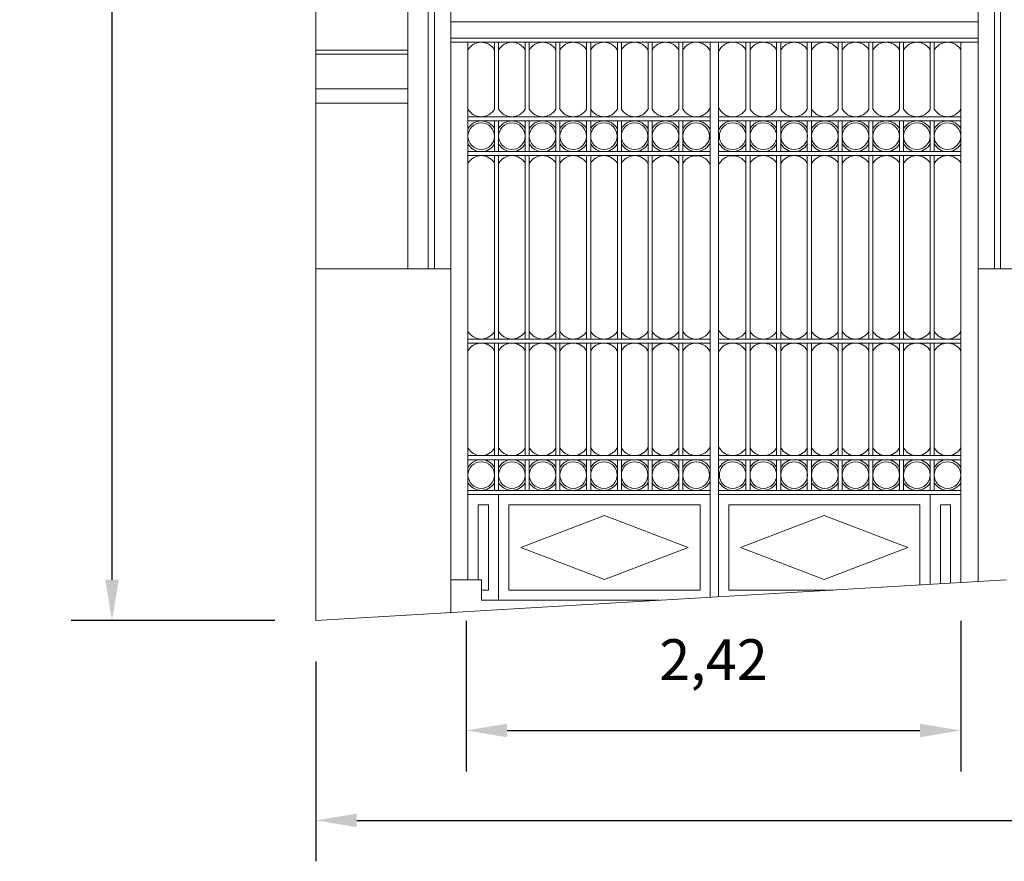
# Model space of a CAD drawing. Units: millimetres. Extents: x 1008 to 1103, y 3881 to 4014.
# Drawn here: x 1008 to 1012, y 3920 to 3924 of the extents above; entities that cross this region are included whole.
import ezdxf

# ---------------------------------------------------------------- set-up
doc = ezdxf.new("R2010")
doc.units = ezdxf.units.MM
doc.layers.get('Defpoints').update_dxf_attribs({"lineweight": 0})
doc.layers.add('ARQ', color=7, linetype='Continuous', lineweight=0)
doc.layers.add('COTAS', color=7, linetype='Continuous', lineweight=0)
doc.styles.get("Standard").update_dxf_attribs({"font": 'arial.ttf'})
doc.dimstyles.new('ISO-25', dxfattribs={"dimtxt": 2.5, "dimasz": 2.5, "dimexe": 1.25, "dimexo": 0.625, "dimtad": 1, "dimtxsty": 'Standard', "dimcen": 2.5, "dimadec": 0, "dimazin": 0, "dimtfac": 1, "dimtmove": 0, "dimatfit": 3, "dimfxl": 1, "dimarcsym": 0})

# ---------------------------------------------------------------- blocks, each defined once
blk = doc.blocks.new('*D57')
at = {"layer": 'COTAS', "color": 0, "lineweight": -2, "transparency": 16777216}
for p, q in [((1008.7611, 3934.701), (1007.7647, 3934.701)), ((1007.9647, 3921.491), (1007.9647, 3934.501)), ((1008.7611, 3921.291), (1007.7647, 3921.291))]:
    blk.add_line(p, q, dxfattribs=at)
at = {"layer": 'COTAS', "color": 0, "transparency": 16777216}
for points in [[(1007.9314, 3934.501), (1007.9981, 3934.501), (1007.9647, 3934.701)], [(1007.9314, 3921.491), (1007.9981, 3921.491), (1007.9647, 3921.291)]]:
    blk.add_solid(points, dxfattribs=at)
at = {"layer": 'Defpoints', "color": 0, "transparency": 16777216}
for p in [(1007.9647, 3934.701), (1008.9611, 3934.701), (1008.9611, 3921.291)]:
    blk.add_point(p, dxfattribs=at)
at = {"layer": 'COTAS', "color": 0, "transparency": 16777216, "insert": (1007.6446, 3927.996), "char_height": 0.2, "attachment_point": 5, "rotation": 90}
blk.add_mtext('13,41', dxfattribs=at)
blk = doc.blocks.new('*D58')
at = {"layer": 'COTAS', "color": 0, "lineweight": -2, "transparency": 16777216}
for p, q in [((1009.6961, 3921.29), (1009.6961, 3920.5538)), ((1012.1151, 3921.29), (1012.1151, 3920.5538)), ((1009.8961, 3920.7538), (1011.9151, 3920.7538))]:
    blk.add_line(p, q, dxfattribs=at)
at = {"layer": 'COTAS', "color": 0, "transparency": 16777216}
for points in [[(1009.8961, 3920.7871), (1009.8961, 3920.7205), (1009.6961, 3920.7538)], [(1011.9151, 3920.7871), (1011.9151, 3920.7205), (1012.1151, 3920.7538)]]:
    blk.add_solid(points, dxfattribs=at)
at = {"layer": 'Defpoints', "color": 0, "transparency": 16777216}
for p in [(1009.6961, 3921.49), (1012.1151, 3921.49), (1012.1151, 3920.7538)]:
    blk.add_point(p, dxfattribs=at)
at = {"layer": 'COTAS', "color": 0, "transparency": 16777216, "insert": (1010.9056, 3921.074), "char_height": 0.2, "attachment_point": 5}
blk.add_mtext('2,42', dxfattribs=at)
blk = doc.blocks.new('*D60')
at = {"layer": 'COTAS', "color": 0, "lineweight": -2, "transparency": 16777216}
for p, q in [((1025.9911, 3922.343), (1025.9911, 3920.1144)), ((1008.9611, 3921.091), (1008.9611, 3920.1144)), ((1009.1611, 3920.3144), (1025.7911, 3920.3144))]:
    blk.add_line(p, q, dxfattribs=at)
at = {"layer": 'COTAS', "color": 0, "transparency": 16777216}
for points in [[(1009.1611, 3920.3477), (1009.1611, 3920.2811), (1008.9611, 3920.3144)], [(1025.7911, 3920.3477), (1025.7911, 3920.2811), (1025.9911, 3920.3144)]]:
    blk.add_solid(points, dxfattribs=at)
at = {"layer": 'Defpoints', "color": 0, "transparency": 16777216}
for p in [(1025.9911, 3922.543), (1008.9611, 3921.291), (1025.9911, 3920.3144)]:
    blk.add_point(p, dxfattribs=at)
at = {"layer": 'COTAS', "color": 0, "transparency": 16777216, "insert": (1017.4761, 3920.6346), "char_height": 0.2, "attachment_point": 5}
blk.add_mtext('17,03', dxfattribs=at)

msp = doc.modelspace()

# ---------------------------------------------------------------- linework, layer by layer
at = {"layer": 'ARQ'}
for p, q in [((1008.9611, 3934.701), (1008.9611, 3921.291)), ((1009.4111, 3923.01), (1009.4111, 3925.7)), ((1009.5111, 3923.01), (1009.5111, 3925.5797)), ((1012.3091, 3923.01), (1012.3091, 3925.5797)), ((1009.5411, 3923.01), (1009.5411, 3925.5497)), ((1012.2791, 3923.01), (1012.2791, 3925.5497)), ((1009.6211, 3921.3299), (1009.6211, 3925.495)), ((1012.1991, 3921.48), (1012.1991, 3925.495)), ((1009.6211, 3924.2181), (1010.8901, 3924.2181)), ((1012.1991, 3924.2181), (1010.8901, 3924.2181)), ((1009.6211, 3924.1381), (1010.8901, 3924.1381)), ((1009.6211, 3924.1181), (1010.8901, 3924.1181)), ((1009.7051, 3921.9074), (1009.7051, 3924.1181)), ((1009.7051, 3924.1181), (1010.8901, 3924.1181)), ((1009.7051, 3924.1181), (1010.8901, 3924.1181)), ((1009.8351, 3924.1181), (1009.8351, 3923.7912)), ((1009.8551, 3924.1181), (1009.8551, 3923.7912)), ((1009.9851, 3924.1181), (1009.9851, 3923.7912)), ((1010.0051, 3924.1181), (1010.0051, 3923.7912)), ((1010.1351, 3924.1181), (1010.1351, 3923.7912)), ((1010.1551, 3924.1181), (1010.1551, 3923.7912)), ((1010.2851, 3924.1181), (1010.2851, 3923.7912)), ((1010.3051, 3924.1181), (1010.3051, 3923.7536)), ((1010.4359, 3924.1181), (1010.4359, 3923.7912)), ((1010.4559, 3924.1181), (1010.4559, 3923.7912)), ((1010.5859, 3924.1181), (1010.5859, 3923.7912)), ((1010.6059, 3924.1181), (1010.6059, 3923.7912)), ((1010.7359, 3924.1181), (1010.7359, 3923.7912)), ((1010.7559, 3924.1181), (1010.7559, 3923.7912)), ((1012.1991, 3924.1381), (1010.8901, 3924.1381)), ((1010.8901, 3921.4047), (1010.8901, 3924.1181)), ((1012.1151, 3924.1181), (1010.8901, 3924.1181)), ((1012.1151, 3924.1181), (1010.8901, 3924.1181)), ((1012.1991, 3924.1181), (1010.8901, 3924.1181)), ((1010.9301, 3921.407), (1010.9301, 3924.1181)), ((1011.0643, 3924.1181), (1011.0643, 3923.7912)), ((1011.0843, 3924.1181), (1011.0843, 3923.7912)), ((1011.2143, 3924.1181), (1011.2143, 3923.7912)), ((1011.2343, 3924.1181), (1011.2343, 3923.7912)), ((1011.3643, 3924.1181), (1011.3643, 3923.7912)), ((1011.3843, 3924.1181), (1011.3843, 3923.7536)), ((1011.5151, 3924.1181), (1011.5151, 3923.7912)), ((1011.5351, 3924.1181), (1011.5351, 3923.7912)), ((1011.6651, 3924.1181), (1011.6651, 3923.7912)), ((1011.6851, 3924.1181), (1011.6851, 3923.7912)), ((1011.8151, 3924.1181), (1011.8151, 3923.7912)), ((1011.8351, 3924.1181), (1011.8351, 3923.7912)), ((1011.9651, 3924.1181), (1011.9651, 3923.7912)), ((1011.9851, 3924.1181), (1011.9851, 3923.7912)), ((1012.1151, 3924.1181), (1012.1151, 3921.9074)), ((1009.4111, 3924.08), (1008.9611, 3924.08)), ((1009.4111, 3924.06), (1008.9611, 3924.06)), ((1009.4111, 3923.89), (1008.9611, 3923.89)), ((1009.4111, 3923.82), (1008.9611, 3923.82)), ((1009.7051, 3923.7536), (1010.8901, 3923.7536)), ((1009.7051, 3923.7336), (1010.8901, 3923.7336)), ((1009.8351, 3923.7336), (1009.8351, 3923.6387)), ((1009.8351, 3923.7336), (1009.8351, 3923.5836)), ((1009.8551, 3923.7336), (1009.8551, 3923.6387)), ((1009.8551, 3923.7336), (1009.8551, 3923.5836)), ((1009.9851, 3923.7336), (1009.9851, 3923.6387)), ((1009.9851, 3923.7336), (1009.9851, 3923.5836)), ((1010.0051, 3923.7336), (1010.0051, 3923.6387)), ((1010.0051, 3923.7336), (1010.0051, 3923.5836)), ((1010.1351, 3923.7336), (1010.1351, 3923.6387)), ((1010.1351, 3923.7336), (1010.1351, 3923.5836)), ((1010.1551, 3923.7336), (1010.1551, 3923.6387)), ((1010.1551, 3923.7336), (1010.1551, 3923.5836)), ((1010.2851, 3923.7336), (1010.2851, 3923.6387)), ((1010.2851, 3923.7336), (1010.2851, 3923.5836)), ((1010.3051, 3923.7336), (1010.3051, 3923.6387)), ((1010.3051, 3923.7336), (1010.3051, 3923.5836)), ((1010.4359, 3923.7336), (1010.4359, 3923.6387)), ((1010.4359, 3923.7336), (1010.4359, 3923.5836)), ((1010.4559, 3923.7336), (1010.4559, 3923.6387)), ((1010.4559, 3923.7336), (1010.4559, 3923.5836)), ((1010.5859, 3923.7336), (1010.5859, 3923.6387)), ((1010.5859, 3923.7336), (1010.5859, 3923.5836)), ((1010.6059, 3923.7336), (1010.6059, 3923.6387)), ((1010.6059, 3923.7336), (1010.6059, 3923.5836)), ((1010.7359, 3923.7336), (1010.7359, 3923.6387)), ((1010.7359, 3923.7336), (1010.7359, 3923.5836)), ((1010.7559, 3923.7336), (1010.7559, 3923.6387)), ((1010.7559, 3923.7336), (1010.7559, 3923.5836)), ((1012.1151, 3923.7536), (1010.9301, 3923.7536)), ((1012.1151, 3923.7336), (1010.9301, 3923.7336)), ((1011.0643, 3923.7336), (1011.0643, 3923.6387)), ((1011.0643, 3923.7336), (1011.0643, 3923.5836)), ((1011.0843, 3923.7336), (1011.0843, 3923.6387)), ((1011.0843, 3923.7336), (1011.0843, 3923.5836)), ((1011.2143, 3923.7336), (1011.2143, 3923.6387)), ((1011.2143, 3923.7336), (1011.2143, 3923.5836)), ((1011.2343, 3923.7336), (1011.2343, 3923.6387)), ((1011.2343, 3923.7336), (1011.2343, 3923.5836)), ((1011.3643, 3923.7336), (1011.3643, 3923.6387)), ((1011.3643, 3923.7336), (1011.3643, 3923.5836)), ((1011.3843, 3923.7336), (1011.3843, 3923.6387)), ((1011.3843, 3923.7336), (1011.3843, 3923.5836)), ((1011.5151, 3923.7336), (1011.5151, 3923.6387)), ((1011.5151, 3923.7336), (1011.5151, 3923.5836)), ((1011.5351, 3923.7336), (1011.5351, 3923.6387)), ((1011.5351, 3923.7336), (1011.5351, 3923.5836)), ((1011.6651, 3923.7336), (1011.6651, 3923.6387)), ((1011.6651, 3923.7336), (1011.6651, 3923.5836)), ((1011.6851, 3923.7336), (1011.6851, 3923.6387)), ((1011.6851, 3923.7336), (1011.6851, 3923.5836)), ((1011.8151, 3923.7336), (1011.8151, 3923.6387)), ((1011.8151, 3923.7336), (1011.8151, 3923.5836)), ((1011.8351, 3923.7336), (1011.8351, 3923.6387)), ((1011.8351, 3923.7336), (1011.8351, 3923.5836)), ((1011.9651, 3923.7336), (1011.9651, 3923.6387)), ((1011.9651, 3923.7336), (1011.9651, 3923.5836)), ((1011.9851, 3923.7336), (1011.9851, 3923.6387)), ((1011.9851, 3923.7336), (1011.9851, 3923.5836)), ((1009.7051, 3923.5836), (1010.8901, 3923.5836)), ((1012.1151, 3923.5836), (1010.9301, 3923.5836)), ((1009.7051, 3923.5636), (1010.8901, 3923.5636)), ((1009.7051, 3923.5636), (1010.8901, 3923.5636)), ((1009.8351, 3923.5636), (1009.8351, 3922.6671)), ((1009.8551, 3923.5636), (1009.8551, 3922.6671)), ((1009.9851, 3923.5636), (1009.9851, 3922.6671)), ((1010.0051, 3923.5636), (1010.0051, 3922.6671)), ((1010.1351, 3923.5636), (1010.1351, 3922.6671)), ((1010.1551, 3923.5636), (1010.1551, 3922.6671)), ((1010.2851, 3923.5636), (1010.2851, 3922.6671)), ((1010.3051, 3923.5636), (1010.3051, 3922.6671)), ((1010.4359, 3923.5636), (1010.4359, 3922.6671)), ((1010.4559, 3923.5636), (1010.4559, 3922.6671)), ((1010.5859, 3923.5636), (1010.5859, 3922.6671)), ((1010.6059, 3923.5636), (1010.6059, 3922.6671)), ((1010.7359, 3923.5636), (1010.7359, 3922.6671)), ((1010.7559, 3923.5636), (1010.7559, 3922.6671)), ((1012.1151, 3923.5636), (1010.9301, 3923.5636)), ((1012.1151, 3923.5636), (1010.9301, 3923.5636)), ((1011.0643, 3923.5636), (1011.0643, 3922.6671)), ((1011.0843, 3923.5636), (1011.0843, 3922.6671)), ((1011.2143, 3923.5636), (1011.2143, 3922.6671)), ((1011.2343, 3923.5636), (1011.2343, 3922.6671)), ((1011.3643, 3923.5636), (1011.3643, 3922.6671)), ((1011.3843, 3923.5636), (1011.3843, 3922.6671)), ((1011.5151, 3923.5636), (1011.5151, 3922.6671)), ((1011.5351, 3923.5636), (1011.5351, 3922.6671)), ((1011.6651, 3923.5636), (1011.6651, 3922.6671)), ((1011.6851, 3923.5636), (1011.6851, 3922.6671)), ((1011.8151, 3923.5636), (1011.8151, 3922.6671)), ((1011.8351, 3923.5636), (1011.8351, 3922.6671)), ((1011.9651, 3923.5636), (1011.9651, 3922.6671)), ((1011.9851, 3923.5636), (1011.9851, 3922.6671)), ((1008.9611, 3921.291), (1008.9611, 3923.01)), ((1008.9611, 3923.01), (1009.6211, 3923.01)), ((1008.9611, 3923.01), (1008.9611, 3921.291)), ((1013.6591, 3923.01), (1012.1991, 3923.01)), ((1009.7051, 3922.6671), (1010.8901, 3922.6671)), ((1009.7051, 3922.6671), (1010.8901, 3922.6671)), ((1012.1151, 3922.6671), (1010.9301, 3922.6671)), ((1012.1151, 3922.6671), (1010.9301, 3922.6671)), ((1009.7051, 3922.6471), (1010.8901, 3922.6471)), ((1009.8351, 3922.6471), (1009.8351, 3922.0974)), ((1009.8551, 3922.6471), (1009.8551, 3922.0974)), ((1009.9851, 3922.6471), (1009.9851, 3922.0974)), ((1010.0051, 3922.6471), (1010.0051, 3922.0974)), ((1010.1351, 3922.6471), (1010.1351, 3922.0974)), ((1010.1551, 3922.6471), (1010.1551, 3922.0974)), ((1010.2851, 3922.6471), (1010.2851, 3922.0974)), ((1010.3051, 3922.6471), (1010.3051, 3922.0974)), ((1010.4359, 3922.6471), (1010.4359, 3922.0974)), ((1010.4559, 3922.6471), (1010.4559, 3922.0974)), ((1010.5859, 3922.6471), (1010.5859, 3922.0974)), ((1010.6059, 3922.6471), (1010.6059, 3922.0974)), ((1010.7359, 3922.6471), (1010.7359, 3922.0974)), ((1010.7559, 3922.6471), (1010.7559, 3922.0974)), ((1012.1151, 3922.6471), (1010.9301, 3922.6471)), ((1011.0643, 3922.6471), (1011.0643, 3922.0974)), ((1011.0843, 3922.6471), (1011.0843, 3922.0974)), ((1011.2143, 3922.6471), (1011.2143, 3922.0974)), ((1011.2343, 3922.6471), (1011.2343, 3922.0974)), ((1011.3643, 3922.6471), (1011.3643, 3922.0974)), ((1011.3843, 3922.6471), (1011.3843, 3922.0974)), ((1011.5151, 3922.6471), (1011.5151, 3922.0974)), ((1011.5351, 3922.6471), (1011.5351, 3922.0974)), ((1011.6651, 3922.6471), (1011.6651, 3922.0974)), ((1011.6851, 3922.6471), (1011.6851, 3922.0974)), ((1011.8151, 3922.6471), (1011.8151, 3922.0974)), ((1011.8351, 3922.6471), (1011.8351, 3922.0974)), ((1011.9651, 3922.6471), (1011.9651, 3922.0974)), ((1011.9851, 3922.6471), (1011.9851, 3922.0974)), ((1009.7051, 3922.0974), (1010.8901, 3922.0974)), ((1012.1151, 3922.0974), (1010.9301, 3922.0974)), ((1009.7051, 3922.0774), (1010.8901, 3922.0774)), ((1009.8351, 3922.0774), (1009.8351, 3921.9825)), ((1009.8351, 3922.0774), (1009.8351, 3921.9274)), ((1009.8551, 3922.0774), (1009.8551, 3921.9825)), ((1009.8551, 3922.0774), (1009.8551, 3921.9274)), ((1009.9851, 3922.0774), (1009.9851, 3921.9825)), ((1009.9851, 3922.0774), (1009.9851, 3921.9274)), ((1010.0051, 3922.0774), (1010.0051, 3921.9825)), ((1010.0051, 3922.0774), (1010.0051, 3921.9274)), ((1010.1351, 3922.0774), (1010.1351, 3921.9825)), ((1010.1351, 3922.0774), (1010.1351, 3921.9274)), ((1010.1551, 3922.0774), (1010.1551, 3921.9825)), ((1010.1551, 3922.0774), (1010.1551, 3921.9274)), ((1010.2851, 3922.0774), (1010.2851, 3921.9825)), ((1010.2851, 3922.0774), (1010.2851, 3921.9274)), ((1010.3051, 3922.0774), (1010.3051, 3921.9825)), ((1010.3051, 3922.0774), (1010.3051, 3921.9274)), ((1010.4359, 3922.0774), (1010.4359, 3921.9825)), ((1010.4359, 3922.0774), (1010.4359, 3921.9274)), ((1010.4559, 3922.0774), (1010.4559, 3921.9825)), ((1010.4559, 3922.0774), (1010.4559, 3921.9274)), ((1010.5859, 3922.0774), (1010.5859, 3921.9825)), ((1010.5859, 3922.0774), (1010.5859, 3921.9274)), ((1010.6059, 3922.0774), (1010.6059, 3921.9825)), ((1010.6059, 3922.0774), (1010.6059, 3921.9274)), ((1010.7359, 3922.0774), (1010.7359, 3921.9825)), ((1010.7359, 3922.0774), (1010.7359, 3921.9274)), ((1010.7559, 3922.0774), (1010.7559, 3921.9825)), ((1010.7559, 3922.0774), (1010.7559, 3921.9274)), ((1012.1151, 3922.0774), (1010.9301, 3922.0774)), ((1011.0643, 3922.0774), (1011.0643, 3921.9825)), ((1011.0643, 3922.0774), (1011.0643, 3921.9274)), ((1011.0843, 3922.0774), (1011.0843, 3921.9825)), ((1011.0843, 3922.0774), (1011.0843, 3921.9274)), ((1011.2143, 3922.0774), (1011.2143, 3921.9825)), ((1011.2143, 3922.0774), (1011.2143, 3921.9274)), ((1011.2343, 3922.0774), (1011.2343, 3921.9825)), ((1011.2343, 3922.0774), (1011.2343, 3921.9274)), ((1011.3643, 3922.0774), (1011.3643, 3921.9825)), ((1011.3643, 3922.0774), (1011.3643, 3921.9274)), ((1011.3843, 3922.0774), (1011.3843, 3921.9825)), ((1011.3843, 3922.0774), (1011.3843, 3921.9274)), ((1011.5151, 3922.0774), (1011.5151, 3921.9825)), ((1011.5151, 3922.0774), (1011.5151, 3921.9274)), ((1011.5351, 3922.0774), (1011.5351, 3921.9825)), ((1011.5351, 3922.0774), (1011.5351, 3921.9274)), ((1011.6651, 3922.0774), (1011.6651, 3921.9825)), ((1011.6651, 3922.0774), (1011.6651, 3921.9274)), ((1011.6851, 3922.0774), (1011.6851, 3921.9825)), ((1011.6851, 3922.0774), (1011.6851, 3921.9274)), ((1011.8151, 3922.0774), (1011.8151, 3921.9825)), ((1011.8151, 3922.0774), (1011.8151, 3921.9274)), ((1011.8351, 3922.0774), (1011.8351, 3921.9825)), ((1011.8351, 3922.0774), (1011.8351, 3921.9274)), ((1011.9651, 3922.0774), (1011.9651, 3921.9825)), ((1011.9651, 3922.0774), (1011.9651, 3921.9274)), ((1011.9851, 3922.0774), (1011.9851, 3921.9825)), ((1011.9851, 3922.0774), (1011.9851, 3921.9274)), ((1009.7051, 3921.9274), (1010.8901, 3921.9274)), ((1009.7051, 3921.9074), (1010.8901, 3921.9074)), ((1009.8551, 3921.9074), (1009.8551, 3921.39)), ((1012.1151, 3921.9274), (1010.9301, 3921.9274)), ((1012.1151, 3921.9074), (1010.9301, 3921.9074)), ((1011.9651, 3921.9074), (1011.9651, 3921.468)), ((1009.9635, 3921.6487), (1010.3726, 3921.8052)), ((1010.7816, 3921.6487), (1010.3726, 3921.8052)), ((1011.0385, 3921.6487), (1011.4476, 3921.8052)), ((1011.8566, 3921.6487), (1011.4476, 3921.8052)), ((1009.9635, 3921.6487), (1010.3726, 3921.4922)), ((1010.7816, 3921.6487), (1010.3726, 3921.4922)), ((1011.0385, 3921.6487), (1011.4476, 3921.4922)), ((1011.8566, 3921.6487), (1011.4476, 3921.4922)), ((1008.9611, 3921.291), (1012.3391, 3921.49)), ((1009.6211, 3921.49), (1009.7711, 3921.49)), ((1009.7711, 3921.49), (1009.6211, 3921.49)), ((1009.7711, 3921.49), (1009.7711, 3921.39)), ((1012.1991, 3921.49), (1012.1991, 3921.4818)), ((1009.8051, 3921.44), (1009.7711, 3921.44)), ((1009.8551, 3921.39), (1010.6416, 3921.39))]:
    msp.add_line(p, q, dxfattribs=at)
for points in [[(1009.7051, 3921.49), (1009.7051, 3921.9074), (1009.8551, 3921.9074), (1009.8551, 3921.39), (1009.7711, 3921.39)], [(1010.6416, 3921.39), (1009.8551, 3921.39), (1009.8551, 3921.9074), (1010.8901, 3921.9074), (1010.8901, 3921.4047)], [(1011.9651, 3921.468), (1011.9651, 3921.9074), (1010.9301, 3921.9074), (1010.9301, 3921.407)], [(1012.1151, 3921.4768), (1012.1151, 3921.9074), (1011.9651, 3921.9074), (1011.9651, 3921.468)], [(1009.7551, 3921.49), (1009.7551, 3921.8574), (1009.8051, 3921.8574), (1009.8051, 3921.44)], [(1011.9151, 3921.4651), (1011.9151, 3921.8574), (1010.9801, 3921.8574), (1010.9801, 3921.44), (1011.4903, 3921.44)], [(1012.0651, 3921.4739), (1012.0651, 3921.8574), (1012.0151, 3921.8574), (1012.0151, 3921.4709)]]:
    msp.add_lwpolyline(points, dxfattribs=at)
msp.add_lwpolyline([(1009.9051, 3921.8574), (1010.8401, 3921.8574), (1010.8401, 3921.44), (1009.9051, 3921.44)], close=True, dxfattribs=at)
for centre in [(1009.7701, 3923.6586), (1009.9201, 3923.6586), (1010.0701, 3923.6586), (1010.2201, 3923.6586), (1010.3701, 3923.6586), (1010.5201, 3923.6586), (1010.6709, 3923.6586), (1010.8209, 3923.6586), (1010.9993, 3923.6586), (1011.1493, 3923.6586), (1011.3001, 3923.6586), (1011.4501, 3923.6586), (1011.6001, 3923.6586), (1011.7501, 3923.6586), (1011.9001, 3923.6586), (1012.0501, 3923.6586), (1009.7701, 3922.0024), (1009.9201, 3922.0024), (1010.0701, 3922.0024), (1010.2201, 3922.0024), (1010.3701, 3922.0024), (1010.5201, 3922.0024), (1010.6709, 3922.0024), (1010.8209, 3922.0024), (1010.9993, 3922.0024), (1011.1493, 3922.0024), (1011.3001, 3922.0024), (1011.4501, 3922.0024), (1011.6001, 3922.0024), (1011.7501, 3922.0024), (1011.9001, 3922.0024), (1012.0501, 3922.0024)]:
    msp.add_circle(centre, 0.065, dxfattribs=at)
for centre, start, end in [((1009.7701, 3924.0431), 29.9264, 150.0736), ((1009.9201, 3924.0431), 29.9264, 150.0736), ((1010.0701, 3924.0431), 29.9264, 150.0736), ((1010.2201, 3924.0431), 29.9264, 150.0736), ((1010.3701, 3924.0431), 29.9264, 150.0736), ((1010.5201, 3924.0431), 29.9264, 150.0736), ((1010.6709, 3924.0431), 29.9264, 150.0736), ((1010.8209, 3924.0431), 22.7014, 150.0736), ((1010.9993, 3924.0431), 29.9264, 157.2986), ((1011.1493, 3924.0431), 29.9264, 150.0736), ((1011.3001, 3924.0431), 29.9264, 150.0736), ((1011.4501, 3924.0431), 29.9264, 150.0736), ((1011.6001, 3924.0431), 29.9264, 150.0736), ((1011.7501, 3924.0431), 29.9264, 150.0736), ((1011.9001, 3924.0431), 29.9264, 150.0736), ((1012.0501, 3924.0431), 29.9264, 150.0736), ((1009.7701, 3923.8286), 209.9264, 330.0736), ((1009.9201, 3923.8286), 209.9264, 330.0736), ((1010.0701, 3923.8286), 209.9264, 330.0736), ((1010.2201, 3923.8286), 209.9264, 330.0736), ((1010.3709, 3923.8286), 209.9264, 330.0736), ((1010.5209, 3923.8286), 209.9264, 330.0736), ((1010.6709, 3923.8286), 209.9264, 330.0736), ((1010.8209, 3923.8286), 209.9264, 337.2986), ((1010.9993, 3923.8286), 202.7014, 330.0736), ((1011.1493, 3923.8286), 209.9264, 330.0736), ((1011.2993, 3923.8286), 209.9264, 330.0736), ((1011.4501, 3923.8286), 209.9264, 330.0736), ((1011.6001, 3923.8286), 209.9264, 330.0736), ((1011.7501, 3923.8286), 209.9264, 330.0736), ((1011.9001, 3923.8286), 209.9264, 330.0736), ((1012.0501, 3923.8286), 209.9264, 330.0736), ((1009.7701, 3923.6586), 29.9264, 150.0736), ((1009.9201, 3923.6586), 29.9264, 150.0736), ((1010.0701, 3923.6586), 29.9264, 150.0736), ((1010.2201, 3923.6586), 29.9264, 150.0736), ((1010.3701, 3923.6586), 29.9264, 150.0736), ((1010.5201, 3923.6586), 29.9264, 150.0736), ((1010.6709, 3923.6586), 29.9264, 150.0736), ((1010.8209, 3923.6586), 22.7014, 150.0736), ((1010.9993, 3923.6586), 29.9264, 157.2986), ((1011.1493, 3923.6586), 29.9264, 150.0736), ((1011.3001, 3923.6586), 29.9264, 150.0736), ((1011.4501, 3923.6586), 29.9264, 150.0736), ((1011.6001, 3923.6586), 29.9264, 150.0736), ((1011.7501, 3923.6586), 29.9264, 150.0736), ((1011.9001, 3923.6586), 29.9264, 150.0736), ((1012.0501, 3923.6586), 29.9264, 150.0736), ((1010.8209, 3923.6586), 209.9264, 337.2986), ((1010.9993, 3923.6586), 202.7014, 330.0736), ((1009.7701, 3923.6586), 209.9264, 330.0736), ((1009.9201, 3923.6586), 209.9264, 330.0736), ((1010.0701, 3923.6586), 209.9264, 330.0736), ((1010.2201, 3923.6586), 209.9264, 330.0736), ((1010.3701, 3923.6586), 209.9264, 330.0736), ((1010.5201, 3923.6586), 209.9264, 330.0736), ((1010.6709, 3923.6586), 209.9264, 330.0736), ((1011.1493, 3923.6586), 209.9264, 330.0736), ((1011.3001, 3923.6586), 209.9264, 330.0736), ((1011.4501, 3923.6586), 209.9264, 330.0736), ((1011.6001, 3923.6586), 209.9264, 330.0736), ((1011.7501, 3923.6586), 209.9264, 330.0736), ((1011.9001, 3923.6586), 209.9264, 330.0736), ((1012.0501, 3923.6586), 209.9264, 330.0736), ((1009.7701, 3923.4886), 29.9264, 150.0736), ((1009.9201, 3923.4886), 29.9264, 150.0736), ((1010.0701, 3923.4886), 29.9264, 150.0736), ((1010.2201, 3923.4886), 29.9264, 150.0736), ((1010.3701, 3923.4886), 29.9264, 150.0736), ((1010.5201, 3923.4886), 29.9264, 150.0736), ((1010.6709, 3923.4886), 29.9264, 150.0736), ((1010.8209, 3923.4886), 22.7014, 150.0736), ((1010.9993, 3923.4886), 29.9264, 157.2986), ((1011.1493, 3923.4886), 29.9264, 150.0736), ((1011.3001, 3923.4886), 29.9264, 150.0736), ((1011.4501, 3923.4886), 29.9264, 150.0736), ((1011.6001, 3923.4886), 29.9264, 150.0736), ((1011.7501, 3923.4886), 29.9264, 150.0736), ((1011.9001, 3923.4886), 29.9264, 150.0736), ((1012.0501, 3923.4886), 29.9264, 150.0736), ((1009.7701, 3922.7421), 209.9264, 330.0736), ((1009.9201, 3922.7421), 209.9264, 330.0736), ((1010.0701, 3922.7421), 209.9264, 330.0736), ((1010.2201, 3922.7421), 209.9264, 330.0736), ((1010.3701, 3922.7421), 209.9264, 330.0736), ((1010.5201, 3922.7421), 209.9264, 330.0736), ((1010.6709, 3922.7421), 209.9264, 330.0736), ((1010.8209, 3922.7421), 209.9264, 337.2986), ((1010.9993, 3922.7421), 202.7014, 330.0736), ((1011.1493, 3922.7421), 209.9264, 330.0736), ((1011.3001, 3922.7421), 209.9264, 330.0736), ((1011.4501, 3922.7421), 209.9264, 330.0736), ((1011.6001, 3922.7421), 209.9264, 330.0736), ((1011.7501, 3922.7421), 209.9264, 330.0736), ((1011.9001, 3922.7421), 209.9264, 330.0736), ((1012.0501, 3922.7421), 209.9264, 330.0736), ((1009.7701, 3922.5721), 29.9264, 150.0736), ((1009.9201, 3922.5721), 29.9264, 150.0736), ((1010.0701, 3922.5721), 29.9264, 150.0736), ((1010.2201, 3922.5721), 29.9264, 150.0736), ((1010.3701, 3922.5721), 29.9264, 150.0736), ((1010.5201, 3922.5721), 29.9264, 150.0736), ((1010.6709, 3922.5721), 29.9264, 150.0736), ((1010.8209, 3922.5721), 22.7014, 150.0736), ((1010.9993, 3922.5721), 29.9264, 157.2986), ((1011.1493, 3922.5721), 29.9264, 150.0736), ((1011.3001, 3922.5721), 29.9264, 150.0736), ((1011.4501, 3922.5721), 29.9264, 150.0736), ((1011.6001, 3922.5721), 29.9264, 150.0736), ((1011.7501, 3922.5721), 29.9264, 150.0736), ((1011.9001, 3922.5721), 29.9264, 150.0736), ((1012.0501, 3922.5721), 29.9264, 150.0736), ((1010.8209, 3922.1724), 209.9264, 337.2986), ((1010.9993, 3922.1724), 202.7014, 330.0736), ((1009.7701, 3922.1724), 209.9264, 330.0736), ((1009.9201, 3922.1724), 209.9264, 330.0736), ((1010.0701, 3922.1724), 209.9264, 330.0736), ((1010.2201, 3922.1724), 209.9264, 330.0736), ((1010.3701, 3922.1724), 209.9264, 330.0736), ((1010.5201, 3922.1724), 209.9264, 330.0736), ((1010.6709, 3922.1724), 209.9264, 330.0736), ((1011.1493, 3922.1724), 209.9264, 330.0736), ((1011.3001, 3922.1724), 209.9264, 330.0736), ((1011.4501, 3922.1724), 209.9264, 330.0736), ((1011.6001, 3922.1724), 209.9264, 330.0736), ((1011.7501, 3922.1724), 209.9264, 330.0736), ((1011.9001, 3922.1724), 209.9264, 330.0736), ((1012.0501, 3922.1724), 209.9264, 330.0736), ((1009.7701, 3922.0024), 29.9264, 150.0736), ((1009.9201, 3922.0024), 29.9264, 150.0736), ((1010.0701, 3922.0024), 29.9264, 150.0736), ((1010.2201, 3922.0024), 29.9264, 150.0736), ((1010.3701, 3922.0024), 29.9264, 150.0736), ((1010.5201, 3922.0024), 29.9264, 150.0736), ((1010.6709, 3922.0024), 29.9264, 150.0736), ((1010.8209, 3922.0024), 22.7014, 150.0736), ((1010.9993, 3922.0024), 29.9264, 157.2986), ((1011.1493, 3922.0024), 29.9264, 150.0736), ((1011.3001, 3922.0024), 29.9264, 150.0736), ((1011.4501, 3922.0024), 29.9264, 150.0736), ((1011.6001, 3922.0024), 29.9264, 150.0736), ((1011.7501, 3922.0024), 29.9264, 150.0736), ((1011.9001, 3922.0024), 29.9264, 150.0736), ((1012.0501, 3922.0024), 29.9264, 150.0736), ((1009.7701, 3922.0024), 209.9264, 330.0736), ((1009.9201, 3922.0024), 209.9264, 330.0736), ((1010.0701, 3922.0024), 209.9264, 330.0736), ((1010.2201, 3922.0024), 209.9264, 330.0736), ((1010.3701, 3922.0024), 209.9264, 330.0736), ((1010.5201, 3922.0024), 209.9264, 330.0736), ((1010.6709, 3922.0024), 209.9264, 330.0736), ((1010.8209, 3922.0024), 209.9264, 337.2986), ((1010.9993, 3922.0024), 202.7014, 330.0736), ((1011.1493, 3922.0024), 209.9264, 330.0736), ((1011.3001, 3922.0024), 209.9264, 330.0736), ((1011.4501, 3922.0024), 209.9264, 330.0736), ((1011.6001, 3922.0024), 209.9264, 330.0736), ((1011.7501, 3922.0024), 209.9264, 330.0736), ((1011.9001, 3922.0024), 209.9264, 330.0736), ((1012.0501, 3922.0024), 209.9264, 330.0736)]:
    msp.add_arc(centre, 0.075, start, end, dxfattribs=at)

# ---------------------------------------------------------------- dimensions: what is measured, and where the dimension line sits
at = {"layer": 'COTAS'}
dim = msp.add_linear_dim(base=(1007.9647, 3934.701), p1=(1008.9611, 3921.291), p2=(1008.9611, 3934.701), angle=90, dimstyle='ISO-25', override={"dimtxt": 0.2, "dimasz": 0.2, "dimexe": 0.2, "dimexo": 0.2, "dimgap": 0.2}, dxfattribs=at)
dim.commit()
dim.dimension.update_dxf_attribs({"geometry": '*D57', "text_midpoint": (1007.6446, 3927.996)})
dim = msp.add_linear_dim(base=(1025.9911, 3920.3144), p1=(1008.9611, 3921.291), p2=(1025.9911, 3922.543), dimstyle='ISO-25', override={"dimtxt": 0.2, "dimasz": 0.2, "dimexe": 0.2, "dimexo": 0.2, "dimgap": 0.2}, dxfattribs=at)
dim.commit()
dim.dimension.update_dxf_attribs({"geometry": '*D60', "text_midpoint": (1017.4761, 3920.3144), "dimtype": 160})
dim = msp.add_linear_dim(base=(1012.1151, 3920.7538), p1=(1009.6961, 3921.49), p2=(1012.1151, 3921.49), dimstyle='ISO-25', override={"dimtxt": 0.2, "dimasz": 0.2, "dimexe": 0.2, "dimexo": 0.2, "dimgap": 0.2}, dxfattribs=at)
dim.commit()
dim.dimension.update_dxf_attribs({"geometry": '*D58', "text_midpoint": (1010.9056, 3921.074)})

doc.saveas('drawing.dxf')
